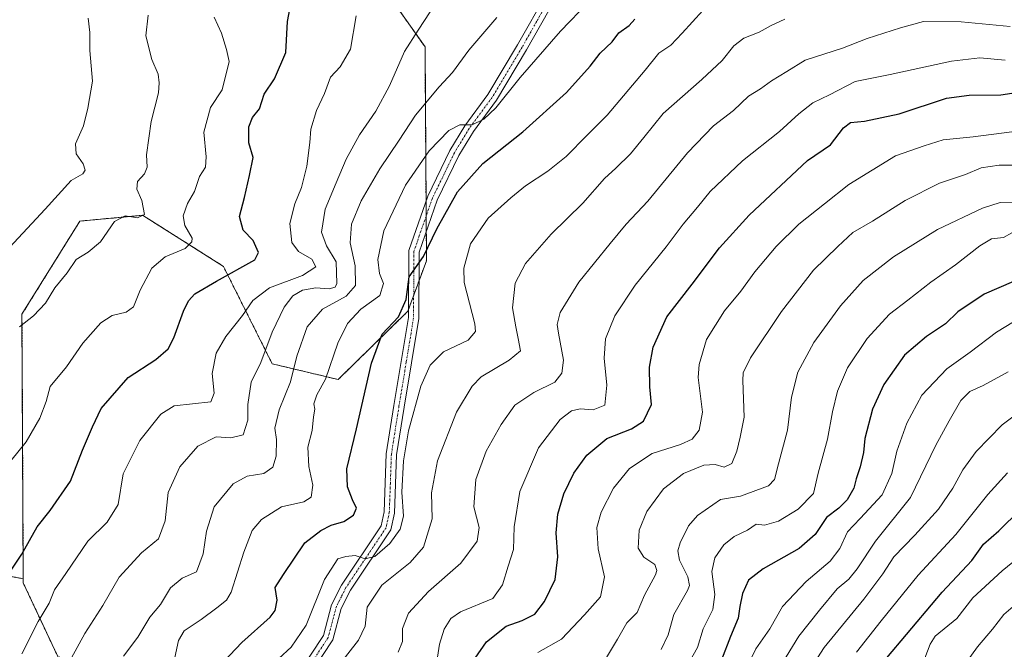
# Model space of a CAD drawing. Units: metres. Extents: x 634512 to 637964, y 4741312 to 4743693.
# Drawn here: x 635903 to 636180, y 4742695 to 4742872 of the extents above; entities that cross this region are included whole.
import ezdxf

# ---------------------------------------------------------------- set-up
doc = ezdxf.new("R2010")
doc.units = ezdxf.units.M
doc.header["$MEASUREMENT"] = 0
doc.linetypes.add('TRAZO_Y_PUNTO', pattern=[1, 0.5, -0.25, 0, -0.25])
doc.linetypes.add('TRAZOS', pattern=[0.75, 0.5, -0.25])
for name, color, linetype, lineweight in [('Arbolado forestal', 92, 'TRAZOS', 0), ('Arbolado forestal CxS', 92, 'Continuous', 0), ('Camino', 19, 'Continuous', 0), ('Camino Cxs', 19, 'Continuous', 0), ('Camino eje', 39, 'TRAZO_Y_PUNTO', 13), ('Curva de nivel maestra', 36, 'Continuous', 30), ('Curva de nivel normal', 36, 'Continuous', 0)]:
    doc.layers.add(name, color=color, linetype=linetype, lineweight=lineweight)

# ---------------------------------------------------------------- blocks, each defined once
blk = doc.blocks.new('*U157')
at = {"layer": 'Curva de nivel normal', "color": 36, "linetype": 'Continuous', "lineweight": 0}
blk.add_polyline3d([(635997.74, 4742873.25, 630), (635996.14, 4742863.91, 630), (635993.24, 4742858.91, 630), (635990.55, 4742856.02, 630), (635988.82, 4742851.36, 630), (635986.55, 4742846.54, 630), (635984.93, 4742841.36, 630), (635984.73, 4742837.59, 630), (635983.82, 4742830.9, 630), (635982.32, 4742824.91, 630), (635980.47, 4742820.32, 630), (635979.1, 4742814.75, 630), (635979.58, 4742809.36, 630), (635981.5, 4742806.88, 630), (635985.26, 4742804.65, 630), (635986.37, 4742802.54, 630), (635982.64, 4742800.12, 630), (635973.33, 4742796.61, 630), (635968.66, 4742793, 630), (635965.76, 4742788.86, 630), (635961.06, 4742782.87, 630), (635958.33, 4742778.19, 630), (635957.2, 4742772.5, 630), (635957.7, 4742766.96, 630), (635956.77, 4742764.53, 630), (635946.43, 4742763.36, 630), (635942.68, 4742760.98, 630), (635936.77, 4742753.57, 630), (635932.09, 4742744.24, 630), (635930.68, 4742735.57, 630), (635927.61, 4742730.57, 630), (635922.13, 4742725.24, 630), (635915.92, 4742716.08, 630), (635912.76, 4742711.5, 630), (635911.25, 4742707.77, 630), (635908.16, 4742702.58, 630), (635903.58, 4742693.44, 630)], dxfattribs=at)
blk = doc.blocks.new('*U158')
at = {"layer": 'Curva de nivel normal', "color": 36, "linetype": 'Continuous', "lineweight": 0}
blk.add_polyline3d([(635932.2, 4742692.81, 640), (635936.19, 4742698.2, 640), (635939.65, 4742703.85, 640), (635942.62, 4742707.38, 640), (635945.46, 4742712.11, 640), (635948.7, 4742714.85, 640), (635952.78, 4742716.57, 640), (635954.61, 4742721.66, 640), (635955.54, 4742728.07, 640), (635957.76, 4742734.9, 640), (635963.07, 4742741.43, 640), (635966.99, 4742743.56, 640), (635971.76, 4742744.28, 640), (635974.25, 4742746.12, 640), (635975.21, 4742749.15, 640), (635975.32, 4742753.91, 640), (635974.81, 4742757.1, 640), (635976.03, 4742762.28, 640), (635979.2, 4742770.1, 640), (635980.99, 4742777.32, 640), (635983.94, 4742785.59, 640), (635988.25, 4742790.57, 640), (635994.94, 4742794.24, 640), (635997.55, 4742797.24, 640), (635997.49, 4742802.77, 640), (635996.09, 4742809.32, 640), (635996.46, 4742814.58, 640), (635999.12, 4742821.17, 640), (636004.42, 4742830.16, 640), (636009.87, 4742838.22, 640), (636014.48, 4742845.24, 640), (636021.13, 4742853.24, 640), (636024.89, 4742857.26, 640), (636029.48, 4742863.59, 640), (636037.43, 4742872.81, 640)], dxfattribs=at)
blk = doc.blocks.new('*U160')
at = {"layer": 'Curva de nivel normal', "color": 36, "linetype": 'Continuous', "lineweight": 0}
blk.add_polyline3d([(636048.98, 4742693.9, 680), (636055.58, 4742697.57, 680), (636062.1, 4742704.5, 680), (636066.61, 4742709.52, 680), (636067.74, 4742715.2, 680), (636065.97, 4742723.1, 680), (636065.58, 4742729.08, 680), (636066.76, 4742733.4, 680), (636070.26, 4742740.12, 680), (636074.74, 4742745.71, 680), (636081.12, 4742749.93, 680), (636089.17, 4742752.45, 680), (636092.46, 4742753.95, 680), (636094.4, 4742756.47, 680), (636095.38, 4742761.61, 680), (636094.11, 4742771.37, 680), (636094.38, 4742775.05, 680), (636096.45, 4742782.02, 680), (636101.56, 4742790.11, 680), (636106.16, 4742795.72, 680), (636110.1, 4742801.11, 680), (636116.1, 4742808.24, 680), (636122.45, 4742814.58, 680), (636129.7, 4742820.29, 680), (636136.6, 4742825.76, 680), (636149.7, 4742833.84, 680), (636157.82, 4742836.63, 680), (636163.13, 4742838.32, 680), (636171.63, 4742839.2, 680), (636182.49, 4742840.62, 680)], dxfattribs=at)
blk = doc.blocks.new('*U163')
at = {"layer": 'Curva de nivel normal', "color": 36, "linetype": 'Continuous', "lineweight": 0}
blk.add_polyline3d([(636020.44, 4742691.28, 670), (636021.22, 4742696.25, 670), (636022.54, 4742700.43, 670), (636024.43, 4742703.45, 670), (636027.1, 4742705.35, 670), (636036.24, 4742709.05, 670), (636039.01, 4742712.89, 670), (636040.56, 4742718.22, 670), (636042.05, 4742722.92, 670), (636042.3, 4742729.24, 670), (636043.88, 4742739.24, 670), (636049.12, 4742751.57, 670), (636055.24, 4742759.5, 670), (636058.4, 4742761.97, 670), (636060.9, 4742762.54, 670), (636064.49, 4742762.26, 670), (636067.86, 4742763.51, 670), (636068.37, 4742769.15, 670), (636067.63, 4742776.76, 670), (636068.04, 4742782.21, 670), (636070.62, 4742788.77, 670), (636076.32, 4742797.39, 670), (636085.13, 4742808.17, 670), (636089.93, 4742814.58, 670), (636093.93, 4742819.32, 670), (636097.54, 4742823.76, 670), (636106.57, 4742832.38, 670), (636117.07, 4742840.7, 670), (636122.44, 4742845.65, 670), (636126.44, 4742848.73, 670), (636131.11, 4742851, 670), (636138.31, 4742854.74, 670), (636148.25, 4742856.69, 670), (636165.48, 4742860.48, 670), (636173.46, 4742861.4, 670), (636180.6, 4742860.74, 670)], dxfattribs=at)
blk = doc.blocks.new('*U167')
at = {"layer": 'Curva de nivel normal', "color": 36, "linetype": 'Continuous', "lineweight": 0}
blk.add_polyline3d([(636009.61, 4742693.95, 665), (636010.81, 4742696.92, 665), (636010.76, 4742700.65, 665), (636012.5, 4742704.92, 665), (636018.14, 4742711.04, 665), (636027.21, 4742719, 665), (636031.85, 4742725.23, 665), (636032.41, 4742729.12, 665), (636030.88, 4742734.9, 665), (636031.51, 4742742.57, 665), (636034.39, 4742750.57, 665), (636038.59, 4742758.12, 665), (636042.48, 4742763.51, 665), (636047.78, 4742767.16, 665), (636053.69, 4742770.02, 665), (636055.7, 4742772.58, 665), (636056.16, 4742776.24, 665), (636054.76, 4742783.88, 665), (636054.37, 4742786.28, 665), (636055.19, 4742789.65, 665), (636060.5, 4742798.24, 665), (636069.32, 4742809.07, 665), (636073.86, 4742814.6, 665), (636079.95, 4742821.03, 665), (636091.11, 4742834.63, 665), (636098.44, 4742842.29, 665), (636104.11, 4742846.58, 665), (636108.33, 4742850.58, 665), (636111.67, 4742852.72, 665), (636114.82, 4742854.93, 665), (636119.05, 4742857.59, 665), (636124.26, 4742860.77, 665), (636134.77, 4742864.15, 665), (636141.77, 4742866.86, 665), (636151.11, 4742869.92, 665), (636157.64, 4742871.69, 665), (636168.25, 4742871.54, 665), (636181.98, 4742870.28, 665)], dxfattribs=at)
blk = doc.blocks.new('*U168')
at = {"layer": 'Curva de nivel normal', "color": 36, "linetype": 'Continuous', "lineweight": 0}
blk.add_polyline3d([(636121.64, 4742682.9, 715), (636129.58, 4742695.24, 715), (636140.79, 4742708.84, 715), (636146.12, 4742715.99, 715), (636149.21, 4742720.84, 715), (636155.2, 4742726.91, 715), (636161.83, 4742734.22, 715), (636165.89, 4742740.15, 715), (636168.72, 4742745.37, 715), (636172.46, 4742750.53, 715), (636179.73, 4742757.99, 715), (636187.96, 4742764.14, 715)], dxfattribs=at)
blk = doc.blocks.new('*U169')
at = {"layer": 'Curva de nivel normal', "color": 36, "linetype": 'Continuous', "lineweight": 0}
blk.add_polyline3d([(636138.72, 4742693.95, 720), (636145.7, 4742702.76, 720), (636156.1, 4742715.62, 720), (636166.67, 4742727.11, 720), (636175.71, 4742738.41, 720), (636181.28, 4742744.52, 720)], dxfattribs=at)
blk = doc.blocks.new('*U170')
at = {"layer": 'Curva de nivel normal', "color": 36, "linetype": 'Continuous', "lineweight": 0}
blk.add_polyline3d([(636083.66, 4742694.66, 690), (636085.7, 4742698.85, 690), (636087.29, 4742704.55, 690), (636091.12, 4742711.3, 690), (636091.67, 4742712.77, 690), (636091.2, 4742715.19, 690), (636088.81, 4742719.9, 690), (636088.39, 4742722.52, 690), (636089, 4742724.74, 690), (636091.37, 4742729.56, 690), (636093.92, 4742732.47, 690), (636100.44, 4742736.97, 690), (636106.06, 4742737.91, 690), (636113.93, 4742740.8, 690), (636115.64, 4742742.56, 690), (636116.79, 4742747.02, 690), (636119.26, 4742756.49, 690), (636120.44, 4742765.81, 690), (636122.15, 4742772.88, 690), (636126.74, 4742781.24, 690), (636134.19, 4742791.57, 690), (636140.61, 4742798.66, 690), (636149.16, 4742805.38, 690), (636161.53, 4742813.01, 690), (636174.24, 4742819.1, 690), (636179.23, 4742820.62, 690), (636184.09, 4742820.74, 690)], dxfattribs=at)
blk = doc.blocks.new('*U174')
at = {"layer": 'Curva de nivel normal', "color": 36, "linetype": 'Continuous', "lineweight": 0}
blk.add_polyline3d([(636020.22, 4742876.79, 635), (636015.18, 4742869.25, 635), (636011.35, 4742863.24, 635), (636007.15, 4742853.57, 635), (636003.32, 4742846.42, 635), (635998.67, 4742839.7, 635), (635994.92, 4742832.89, 635), (635992.14, 4742826.19, 635), (635988.99, 4742818.77, 635), (635987.94, 4742812.31, 635), (635989.39, 4742808.42, 635), (635992.12, 4742803.9, 635), (635992.34, 4742797.84, 635), (635991.83, 4742796.82, 635), (635990.14, 4742796.34, 635), (635986.43, 4742796.57, 635), (635982.67, 4742795.92, 635), (635979.94, 4742794.38, 635), (635977.49, 4742791.14, 635), (635974.07, 4742784.13, 635), (635970.87, 4742775.57, 635), (635968.18, 4742770, 635), (635967.21, 4742763.78, 635), (635967.19, 4742759.29, 635), (635965.93, 4742755.19, 635), (635962.43, 4742754.39, 635), (635958.3, 4742754.6, 635), (635953.15, 4742751.97, 635), (635948.1, 4742746.19, 635), (635944.76, 4742738.9, 635), (635943.97, 4742730.97, 635), (635942.02, 4742725.85, 635), (635937.22, 4742721.9, 635), (635930.96, 4742715.06, 635), (635926.32, 4742707.1, 635), (635921.32, 4742699.21, 635), (635915.38, 4742688.38, 635)], dxfattribs=at)
blk = doc.blocks.new('*U176')
at = {"layer": 'Curva de nivel normal', "color": 36, "linetype": 'Continuous', "lineweight": 0}
blk.add_polyline3d([(635946.62, 4742692.43, 645), (635947.66, 4742697.2, 645), (635949.29, 4742699.93, 645), (635954.1, 4742703.14, 645), (635958.45, 4742706.48, 645), (635961.18, 4742708.64, 645), (635962.52, 4742710.84, 645), (635966.12, 4742722.15, 645), (635968.43, 4742728.23, 645), (635971.1, 4742731.38, 645), (635976.7, 4742734.91, 645), (635982.98, 4742736.29, 645), (635985.1, 4742737.66, 645), (635985.5, 4742740.99, 645), (635984.41, 4742746.3, 645), (635984.1, 4742751.69, 645), (635985.34, 4742756.44, 645), (635985.73, 4742760.24, 645), (635986.12, 4742762.41, 645), (635985.78, 4742763.92, 645), (635986.67, 4742766.48, 645), (635989.13, 4742770.86, 645), (635992.6, 4742780.98, 645), (635995.28, 4742786.57, 645), (635999.1, 4742790.57, 645), (636004.41, 4742794.46, 645), (636005.45, 4742797.79, 645), (636004.31, 4742800.67, 645), (636003.9, 4742804.56, 645), (636005.53, 4742812.68, 645), (636011.65, 4742825.57, 645), (636018.32, 4742835.21, 645), (636023.82, 4742840.92, 645), (636026.98, 4742842.57, 645), (636030.4, 4742842.57, 645), (636033.76, 4742844.12, 645), (636037.06, 4742847.32, 645), (636043.99, 4742855.86, 645), (636055.31, 4742868.91, 645), (636063.32, 4742877.25, 645)], dxfattribs=at)
blk = doc.blocks.new('*U177')
at = {"layer": 'Curva de nivel normal', "color": 36, "linetype": 'Continuous', "lineweight": 0}
blk.add_polyline3d([(636158.02, 4742692.24, 730), (636159.46, 4742696.18, 730), (636160.93, 4742698.47, 730), (636167.02, 4742703.42, 730), (636171.5, 4742709.22, 730), (636179.77, 4742716.87, 730), (636187.28, 4742722.95, 730)], dxfattribs=at)
blk = doc.blocks.new('*U182')
at = {"layer": 'Curva de nivel normal', "color": 36, "linetype": 'Continuous', "lineweight": 0}
blk.add_polyline3d([(636091.89, 4742691.57, 695), (636093.94, 4742695.24, 695), (636095.52, 4742700.57, 695), (636098.27, 4742706.02, 695), (636098.85, 4742710.24, 695), (636097.98, 4742716.72, 695), (636098.79, 4742720.52, 695), (636101.33, 4742724.18, 695), (636104.22, 4742726.51, 695), (636108.01, 4742728.34, 695), (636110.44, 4742730.04, 695), (636112.77, 4742729.73, 695), (636116.77, 4742730.86, 695), (636122.29, 4742734.22, 695), (636126.64, 4742738.62, 695), (636127.92, 4742744.42, 695), (636130.59, 4742753.94, 695), (636131.96, 4742761.64, 695), (636133.36, 4742767.49, 695), (636136.15, 4742774.1, 695), (636141.7, 4742782.34, 695), (636148.02, 4742789.24, 695), (636153.21, 4742793.16, 695), (636159.7, 4742798.24, 695), (636166.66, 4742803.07, 695), (636173.44, 4742808.48, 695), (636176.77, 4742810.38, 695), (636180.11, 4742810.84, 695), (636182.5, 4742812.08, 695)], dxfattribs=at)
blk = doc.blocks.new('*U183')
at = {"layer": 'Curva de nivel normal', "color": 36, "linetype": 'Continuous', "lineweight": 0}
blk.add_polyline3d([(636168.2, 4742689.04, 735), (636172.8, 4742695.45, 735), (636177.05, 4742700.45, 735), (636180.26, 4742704.6, 735), (636182.87, 4742706.85, 735)], dxfattribs=at)
blk = doc.blocks.new('*U188')
at = {"layer": 'Curva de nivel normal', "color": 36, "linetype": 'Continuous', "lineweight": 0}
blk.add_polyline3d([(636108.33, 4742690.69, 705), (636110.36, 4742694.9, 705), (636114.27, 4742700.57, 705), (636117.88, 4742706.82, 705), (636124.54, 4742713.85, 705), (636131.35, 4742719.61, 705), (636134.04, 4742723.18, 705), (636136.22, 4742727.9, 705), (636139.77, 4742731.57, 705), (636145.92, 4742738.24, 705), (636148.72, 4742744.34, 705), (636150.11, 4742750.57, 705), (636152.87, 4742758.49, 705), (636157.11, 4742766.4, 705), (636164.14, 4742773.77, 705), (636170.78, 4742778.46, 705), (636178.22, 4742784.13, 705), (636185.1, 4742788.36, 705)], dxfattribs=at)
blk = doc.blocks.new('*U189')
at = {"layer": 'Curva de nivel normal', "color": 36, "linetype": 'Continuous', "lineweight": 0}
blk.add_polyline3d([(636095.44, 4742874.79, 655), (636089.57, 4742868.34, 655), (636086.44, 4742864.96, 655), (636083, 4742862.75, 655), (636079.19, 4742857.95, 655), (636068.49, 4742845.24, 655), (636062.82, 4742839.61, 655), (636056.95, 4742833.6, 655), (636051.77, 4742829.46, 655), (636045.42, 4742825.39, 655), (636041.37, 4742821.93, 655), (636034.95, 4742816.25, 655), (636029.95, 4742809, 655), (636028.12, 4742802.14, 655), (636028.16, 4742798.11, 655), (636031.2, 4742786.48, 655), (636031.39, 4742784.27, 655), (636029.26, 4742781.86, 655), (636022.36, 4742778.54, 655), (636018.58, 4742774.87, 655), (636016.01, 4742768.86, 655), (636012.52, 4742756.29, 655), (636011.06, 4742747.9, 655), (636010.65, 4742739.06, 655), (636011.04, 4742732.24, 655), (636010.12, 4742728.61, 655), (636007.26, 4742724.57, 655), (636002.97, 4742720.88, 655), (636000.26, 4742720.21, 655), (635997.46, 4742721.15, 655), (635994.79, 4742720.93, 655), (635992.56, 4742720.24, 655), (635988.78, 4742714.42, 655), (635983.63, 4742701.57, 655), (635979.39, 4742695.37, 655), (635972.52, 4742688.94, 655)], dxfattribs=at)
blk = doc.blocks.new('*U190')
at = {"layer": 'Curva de nivel normal', "color": 36, "linetype": 'Continuous', "lineweight": 0}
blk.add_polyline3d([(636066.9, 4742690.09, 685), (636071.38, 4742697.57, 685), (636074.03, 4742702.24, 685), (636076.94, 4742705.09, 685), (636079.01, 4742709.98, 685), (636082.1, 4742715.76, 685), (636082.51, 4742717, 685), (636081.87, 4742718.61, 685), (636078.84, 4742720.72, 685), (636077.18, 4742723.28, 685), (636077.52, 4742728.34, 685), (636079.61, 4742733.63, 685), (636084.3, 4742740, 685), (636089.98, 4742744.31, 685), (636095.74, 4742746.6, 685), (636098.94, 4742746.8, 685), (636101.48, 4742746.07, 685), (636103.56, 4742747.09, 685), (636104.97, 4742750.57, 685), (636105.92, 4742754.57, 685), (636107.03, 4742760.21, 685), (636106.66, 4742770.47, 685), (636106.79, 4742772.64, 685), (636108.88, 4742776.88, 685), (636117.64, 4742789.9, 685), (636126.62, 4742801.57, 685), (636133.46, 4742808.24, 685), (636137.7, 4742812.24, 685), (636143.27, 4742815.4, 685), (636152.45, 4742821.23, 685), (636162.1, 4742826.12, 685), (636169.41, 4742828.58, 685), (636173.82, 4742830.39, 685), (636178.97, 4742831.21, 685), (636186.38, 4742831.14, 685)], dxfattribs=at)
blk = doc.blocks.new('*U193')
at = {"layer": 'Curva de nivel normal', "color": 36, "linetype": 'Continuous', "lineweight": 0}
blk.add_polyline3d([(635902.86, 4742785.67, 615), (635906.84, 4742788.7, 615), (635910.2, 4742792.32, 615), (635912.81, 4742796.58, 615), (635916.28, 4742800.83, 615), (635918.81, 4742804.56, 615), (635922.27, 4742806.64, 615), (635925.72, 4742809.57, 615), (635929.64, 4742815.34, 615), (635932.69, 4742816.9, 615), (635936.13, 4742816.35, 615), (635938.08, 4742817.32, 615), (635937.35, 4742821.24, 615), (635935.99, 4742824.4, 615), (635936.12, 4742826.6, 615), (635938.06, 4742828.7, 615), (635938.82, 4742830.6, 615), (635938.69, 4742834.13, 615), (635940.01, 4742843.5, 615), (635942.05, 4742851.53, 615), (635942.22, 4742854.36, 615), (635942, 4742856.81, 615), (635940.18, 4742861, 615), (635938.49, 4742867.64, 615), (635939.17, 4742873.43, 615)], dxfattribs=at)
blk = doc.blocks.new('*U194')
at = {"layer": 'Curva de nivel normal', "color": 36, "linetype": 'Continuous', "lineweight": 0}
blk.add_polyline3d([(636117.09, 4742689.7, 710), (636122.44, 4742698.43, 710), (636128.29, 4742705.81, 710), (636133.26, 4742711.77, 710), (636136.59, 4742714.53, 710), (636138.9, 4742717.42, 710), (636144.07, 4742725.2, 710), (636153.98, 4742737.57, 710), (636161.07, 4742752.24, 710), (636164.84, 4742759.11, 710), (636168.16, 4742764.89, 710), (636170.66, 4742767.38, 710), (636174.42, 4742769.06, 710), (636181.47, 4742772.9, 710)], dxfattribs=at)
blk = doc.blocks.new('*U195')
at = {"layer": 'Curva de nivel normal', "color": 36, "linetype": 'Continuous', "lineweight": 0}
blk.add_polyline3d([(635900.05, 4742808.01, 610), (635910.11, 4742818.78, 610), (635917.48, 4742826.9, 610), (635920.77, 4742828.76, 610), (635921.43, 4742829.78, 610), (635920.78, 4742831.59, 610), (635918.81, 4742834.34, 610), (635918.71, 4742837.23, 610), (635920.94, 4742842.24, 610), (635922.15, 4742847.24, 610), (635923.45, 4742854.89, 610), (635922.75, 4742863.53, 610), (635922.74, 4742868.57, 610), (635922.2, 4742872.58, 610)], dxfattribs=at)
blk = doc.blocks.new('*U197')
at = {"layer": 'Curva de nivel normal', "color": 36, "linetype": 'Continuous', "lineweight": 0}
blk.add_polyline3d([(635900.41, 4742747.9, 620), (635904.8, 4742753.24, 620), (635908.61, 4742759.9, 620), (635910.39, 4742764.57, 620), (635911.48, 4742768.84, 620), (635916.1, 4742774.39, 620), (635920.76, 4742780.98, 620), (635925.76, 4742786.71, 620), (635928.96, 4742788.84, 620), (635932.97, 4742789.74, 620), (635935.02, 4742791.26, 620), (635936.86, 4742795.98, 620), (635940.22, 4742802.18, 620), (635943.9, 4742805.32, 620), (635949.55, 4742807.74, 620), (635951.46, 4742809.53, 620), (635951.51, 4742810.59, 620), (635949.47, 4742814.19, 620), (635948.99, 4742816.9, 620), (635950.23, 4742820.36, 620), (635952.21, 4742823.72, 620), (635953.65, 4742828.02, 620), (635955.26, 4742830.57, 620), (635955.51, 4742833.57, 620), (635954.82, 4742840.44, 620), (635956.75, 4742847.4, 620), (635959.95, 4742852.45, 620), (635962.01, 4742860.38, 620), (635961.24, 4742863.77, 620), (635959.83, 4742868.38, 620), (635957.76, 4742872.87, 620)], dxfattribs=at)
blk = doc.blocks.new('*U202')
at = {"layer": 'Curva de nivel normal', "color": 36, "linetype": 'Continuous', "lineweight": 0}
blk.add_polyline3d([(635992.43, 4742689.64, 660), (635998.41, 4742697.36, 660), (636000.31, 4742701.32, 660), (636000.88, 4742706.59, 660), (636004.97, 4742712.83, 660), (636012.99, 4742719.24, 660), (636016.68, 4742723.53, 660), (636019.12, 4742731.53, 660), (636018.96, 4742738.82, 660), (636020.66, 4742747.9, 660), (636026, 4742761.57, 660), (636030.42, 4742768.9, 660), (636032.95, 4742771.57, 660), (636040.9, 4742776.24, 660), (636044.04, 4742778.9, 660), (636043.38, 4742782.33, 660), (636042.76, 4742785.62, 660), (636041.82, 4742791, 660), (636042.57, 4742797.9, 660), (636045.42, 4742803.45, 660), (636052.72, 4742811.74, 660), (636061.58, 4742820.45, 660), (636067.7, 4742827.42, 660), (636070.92, 4742830.3, 660), (636075.09, 4742834.42, 660), (636078.83, 4742838.94, 660), (636084.24, 4742845.72, 660), (636095.14, 4742855.28, 660), (636100.87, 4742860.72, 660), (636104.2, 4742864.84, 660), (636106.98, 4742866.92, 660), (636111.29, 4742868.65, 660), (636114.65, 4742870.56, 660), (636118.52, 4742872.3, 660)], dxfattribs=at)
blk = doc.blocks.new('*U231')
at = {"layer": 'Curva de nivel maestra', "color": 36, "linetype": 'Continuous', "lineweight": 30}
blk.add_polyline3d([(636187.06, 4742800.18, 700), (636174.66, 4742794.82, 700), (636167.3, 4742789.82, 700), (636163.77, 4742786.43, 700), (636158.42, 4742782.9, 700), (636152.27, 4742777.66, 700), (636146.45, 4742769.36, 700), (636143.21, 4742762.45, 700), (636141.11, 4742754.16, 700), (636140.67, 4742750.17, 700), (636139.76, 4742746.16, 700), (636138.61, 4742742.78, 700), (636137.93, 4742740.14, 700), (636136.07, 4742736.88, 700), (636133.76, 4742734.57, 700), (636130.28, 4742731.9, 700), (636127.07, 4742727.14, 700), (636122.53, 4742723.18, 700), (636112.42, 4742717.47, 700), (636108.34, 4742714.21, 700), (636106.62, 4742710.48, 700), (636105.86, 4742706.79, 700), (636105.38, 4742703.54, 700), (636103.26, 4742698.34, 700), (636100.72, 4742691.75, 700)], dxfattribs=at)
blk = doc.blocks.new('*U232')
at = {"layer": 'Curva de nivel maestra', "color": 36, "linetype": 'Continuous', "lineweight": 30}
blk.add_polyline3d([(635960.43, 4742691.28, 650), (635965.56, 4742696.72, 650), (635973.52, 4742703.8, 650), (635974.9, 4742705.68, 650), (635975.48, 4742708.57, 650), (635974.96, 4742712.14, 650), (635977.31, 4742715.86, 650), (635983.26, 4742724.76, 650), (635987.79, 4742728.27, 650), (635990.72, 4742729.75, 650), (635994.28, 4742730.79, 650), (635996.98, 4742732.57, 650), (635997.8, 4742734.57, 650), (635996.71, 4742736.9, 650), (635995.3, 4742740.57, 650), (635995.08, 4742745.58, 650), (635997.88, 4742756.91, 650), (636002.06, 4742775.4, 650), (636005.12, 4742783.54, 650), (636009.7, 4742788.4, 650), (636011.86, 4742793.31, 650), (636012.7, 4742799.75, 650), (636016.68, 4742805.45, 650), (636020.44, 4742813.24, 650), (636026.32, 4742823.69, 650), (636033.42, 4742831.61, 650), (636044.75, 4742840.58, 650), (636057.01, 4742851.68, 650), (636063.68, 4742859.1, 650), (636066.48, 4742862.72, 650), (636069.84, 4742865.93, 650), (636071.78, 4742868.5, 650), (636074.64, 4742870.49, 650), (636076.29, 4742872.32, 650)], dxfattribs=at)
blk = doc.blocks.new('*U237')
at = {"layer": 'Curva de nivel maestra', "color": 36, "linetype": 'Continuous', "lineweight": 30}
blk.add_polyline3d([(636031.31, 4742692.24, 675), (636034.46, 4742696.83, 675), (636040.02, 4742701.3, 675), (636044.5, 4742702.87, 675), (636048.12, 4742704.65, 675), (636050.77, 4742708.19, 675), (636053.81, 4742714.4, 675), (636054.6, 4742720.82, 675), (636054.13, 4742727.55, 675), (636054.54, 4742732.82, 675), (636056.28, 4742738.57, 675), (636059.05, 4742744.37, 675), (636062.77, 4742749.44, 675), (636068.42, 4742754.12, 675), (636075.35, 4742756.87, 675), (636078.67, 4742759, 675), (636081.01, 4742763.75, 675), (636080.54, 4742768.7, 675), (636080.4, 4742774.3, 675), (636081.44, 4742779.91, 675), (636085.25, 4742788.43, 675), (636092.41, 4742797.64, 675), (636100.12, 4742807.84, 675), (636108.52, 4742817.12, 675), (636124.88, 4742832.5, 675), (636131.38, 4742836.9, 675), (636135.04, 4742841.68, 675), (636137.07, 4742843.16, 675), (636140.99, 4742843.55, 675), (636150.77, 4742845.65, 675), (636164.12, 4742850.1, 675), (636170.51, 4742850.86, 675), (636179.41, 4742851, 675), (636185.6, 4742851.91, 675)], dxfattribs=at)
blk = doc.blocks.new('*U242')
at = {"layer": 'Curva de nivel maestra', "color": 36, "linetype": 'Continuous', "lineweight": 30}
blk.add_polyline3d([(636146.2, 4742691.14, 725), (636151.35, 4742697.13, 725), (636162.84, 4742710.88, 725), (636171.27, 4742719.82, 725), (636174.54, 4742724.36, 725), (636178.83, 4742728.13, 725), (636184.8, 4742734.04, 725)], dxfattribs=at)
blk = doc.blocks.new('*U243')
at = {"layer": 'Curva de nivel maestra', "color": 36, "linetype": 'Continuous', "lineweight": 30}
blk.add_polyline3d([(635900.02, 4742716.24, 625), (635903.54, 4742721.57, 625), (635907.89, 4742729.24, 625), (635911.54, 4742733.86, 625), (635917.28, 4742742.16, 625), (635920.64, 4742750.89, 625), (635923.46, 4742757.49, 625), (635925.88, 4742762.61, 625), (635933.46, 4742771.35, 625), (635941.31, 4742776.4, 625), (635944.8, 4742779.43, 625), (635946.36, 4742782.5, 625), (635949.07, 4742790, 625), (635950.51, 4742792.98, 625), (635952.32, 4742794.91, 625), (635958.35, 4742798.54, 625), (635969.24, 4742804.49, 625), (635970.25, 4742806.54, 625), (635968.7, 4742809.94, 625), (635965.89, 4742812.89, 625), (635964.87, 4742816.69, 625), (635966.26, 4742822.07, 625), (635967.7, 4742828.29, 625), (635968.75, 4742833.37, 625), (635967.49, 4742837.46, 625), (635967.5, 4742842, 625), (635968.54, 4742844.57, 625), (635970.5, 4742847.06, 625), (635971.83, 4742851.23, 625), (635974.76, 4742855.52, 625), (635977.96, 4742862.94, 625), (635978.37, 4742871.65, 625), (635979.76, 4742878.62, 625)], dxfattribs=at)
blk = doc.blocks.new('*U246')
at = {"layer": 'Camino Cxs', "color": 19, "linetype": 'Continuous', "lineweight": 0}
for points in [[(636054.02, 4742878.31, 641.28), (636045.76, 4742863.66, 642.91), (636037.25, 4742849.46, 644.34), (636030.77, 4742840.67, 645.23), (636026.7, 4742833.94, 646.32), (636020.58, 4742821.33, 648.2), (636015.46, 4742806.65, 649.55), (636015.37, 4742788.02, 650.7), (636011.24, 4742763.02, 652.91), (636009.12, 4742749.52, 654.19), (636008.53, 4742733.13, 654.36), (636007.54, 4742728.44, 654.51), (635996.12, 4742711.4, 655.8), (635993.52, 4742706.28, 656.13), (635991.19, 4742697.47, 656.31), (635979.71, 4742680.09, 658.34)], [(635977.17, 4742681.5, 657.92), (635988.5, 4742698.67, 656.1), (635990.79, 4742707.32, 655.65), (635993.62, 4742712.87, 655.64), (636004.82, 4742729.59, 654.01), (636005.64, 4742733.49, 653.81), (636006.22, 4742749.8, 653.44), (636008.37, 4742763.48, 652.87), (636012.47, 4742788.27, 650.53), (636012.56, 4742807.15, 649.38), (636017.9, 4742822.45, 647.77), (636024.15, 4742835.33, 645.95), (636028.36, 4742842.29, 644.78), (636034.83, 4742851.07, 643.77), (636043.25, 4742865.12, 642.63), (636051.55, 4742879.82, 641.05)]]:
    blk.add_polyline3d(points, dxfattribs=at)

msp = doc.modelspace()

# ---------------------------------------------------------------- linework, layer by layer
at = {"layer": 'Arbolado forestal', "color": 92, "linetype": 'TRAZOS', "lineweight": 0}
for points in [[(635903.95, 4742714.65, 626.15), (635903.58, 4742789.17, 613.83), (635919.88, 4742815.41, 612.17), (635937.57, 4742817.06, 615.01), (635960.35, 4742802.66, 623.71), (635974.08, 4742775.22, 636.36), (635992.67, 4742770.77, 646.22), (636012.3, 4742790, 650.23), (636012.48, 4742790.48, 650.16), (636013.95, 4742794.47, 649.96), (636015.42, 4742798.46, 650.19), (636017.56, 4742804.25, 650.38), (636017.5, 4742812.5, 649.21), (636017.47, 4742816.82, 648.61), (636017.44, 4742821.14, 647.95), (636017.15, 4742864.51, 636.4), (636009.37, 4742875.55, 632.67)], [(635903.95, 4742714.65, 626.15), (635871.83, 4742720.49, 615.55), (635856.39, 4742729.94, 609.01), (635806.61, 4742731.65, 594.85), (635778.53, 4742718.34, 588.18), (635760.08, 4742711.41, 584.49), (635765.88, 4742723.54, 583.69)], [(635903.95, 4742714.65, 626.15), (635871.83, 4742720.49, 615.55), (635856.39, 4742729.94, 609.01), (635806.61, 4742731.65, 594.85), (635778.53, 4742718.34, 588.18), (635760.08, 4742711.41, 584.49), (635765.88, 4742723.54, 583.69)], [(635910.97, 4742592.43, 649.61), (635924.98, 4742619.31, 651.62), (635919.83, 4742637.34, 646.87), (635924.12, 4742652.79, 645.8), (635944.71, 4742661.38, 650.56), (635948.15, 4742669.96, 650.32), (635913.59, 4742692.9, 633.52), (635903.92, 4742713.51, 626.35), (635903.95, 4742714.65, 626.15)], [(635910.97, 4742592.43, 649.61), (635924.98, 4742619.31, 651.62), (635919.83, 4742637.34, 646.87), (635924.12, 4742652.79, 645.8), (635944.71, 4742661.38, 650.56), (635948.15, 4742669.96, 650.32), (635913.59, 4742692.9, 633.52), (635903.92, 4742713.51, 626.35), (635903.95, 4742714.65, 626.15)]]:
    msp.add_polyline3d(points, dxfattribs=at)
at = {"layer": 'Arbolado forestal CxS', "color": 92, "linetype": 'Continuous', "lineweight": 0}
for points in [[(636009.37, 4742875.55, 632.67), (636017.15, 4742864.51, 636.4), (636017.56, 4742804.25, 650.38), (636012.3, 4742790, 650.23), (635992.67, 4742770.77, 646.21), (635974.08, 4742775.22, 636.37), (635960.35, 4742802.66, 623.71), (635937.57, 4742817.06, 615.01), (635919.88, 4742815.41, 612.17), (635903.58, 4742789.17, 613.83), (635903.95, 4742714.65, 626.15), (635871.83, 4742720.49, 615.55)], [(635913.59, 4742692.9, 633.52), (635903.92, 4742713.51, 626.35), (635903.95, 4742714.65, 626.15), (635903.58, 4742789.17, 613.83), (635919.88, 4742815.41, 612.17), (635937.57, 4742817.06, 615.01), (635960.35, 4742802.66, 623.71), (635974.08, 4742775.22, 636.37), (635992.67, 4742770.77, 646.21), (636012.3, 4742790, 650.23), (636017.56, 4742804.25, 650.38), (636017.15, 4742864.51, 636.4), (636009.37, 4742875.55, 632.67)], [(635871.83, 4742720.49, 615.55), (635903.95, 4742714.65, 626.15), (635903.95, 4742714.65, 626.15), (635903.92, 4742713.51, 626.35), (635913.59, 4742692.9, 633.52)]]:
    msp.add_polyline3d(points, dxfattribs=at)
at = {"layer": 'Camino', "color": 19, "linetype": 'Continuous', "lineweight": 0}
for points in [[(635977.17, 4742681.5, 657.92), (635988.5, 4742698.67, 656.1), (635990.79, 4742707.32, 655.65), (635993.62, 4742712.87, 655.64), (636004.82, 4742729.59, 654.01), (636005.64, 4742733.49, 653.81), (636006.22, 4742749.8, 653.44), (636008.37, 4742763.48, 652.87), (636012.47, 4742788.27, 650.53), (636012.56, 4742807.15, 649.38), (636017.9, 4742822.45, 647.77), (636024.15, 4742835.33, 645.95), (636028.36, 4742842.29, 644.78), (636034.83, 4742851.07, 643.77), (636043.25, 4742865.12, 642.63), (636051.55, 4742879.82, 641.05)], [(636054.02, 4742878.31, 641.28), (636045.76, 4742863.66, 642.91), (636037.25, 4742849.46, 644.34), (636030.77, 4742840.67, 645.23), (636026.7, 4742833.94, 646.32), (636020.58, 4742821.33, 648.2), (636015.46, 4742806.65, 649.55), (636015.37, 4742788.02, 650.7), (636011.24, 4742763.02, 652.91), (636009.12, 4742749.52, 654.19), (636008.53, 4742733.13, 654.36), (636007.54, 4742728.44, 654.51), (635996.12, 4742711.4, 655.8), (635993.52, 4742706.28, 656.13), (635991.19, 4742697.47, 656.31), (635979.71, 4742680.09, 658.34)]]:
    msp.add_polyline3d(points, dxfattribs=at)
at = {"layer": 'Camino eje', "color": 39, "linetype": 'TRAZO_Y_PUNTO', "lineweight": 13}
msp.add_polyline3d([(636052.79, 4742879.07, 641.13), (636048.64, 4742871.72, 641.96), (636044.51, 4742864.39, 642.76), (636036.04, 4742850.27, 643.9), (636029.57, 4742841.48, 644.99), (636025.43, 4742834.64, 646.12), (636019.24, 4742821.89, 647.98), (636014.01, 4742806.9, 649.47), (636013.92, 4742788.15, 650.61), (636011.86, 4742775.65, 651.8), (636009.81, 4742763.25, 652.89), (636007.67, 4742749.66, 653.8), (636007.38, 4742741.51, 654.21), (636007.09, 4742733.31, 654.26), (636006.18, 4742729.02, 654.27), (636000.47, 4742720.5, 654.87), (635994.87, 4742712.14, 655.7), (635993.57, 4742709.58, 655.84), (635992.16, 4742706.8, 655.87), (635989.85, 4742698.07, 656.18), (635984.11, 4742689.38, 656.83)], dxfattribs=at)

# ---------------------------------------------------------------- block references
at = {"layer": 'Camino Cxs', "color": 19, "linetype": 'Continuous', "lineweight": 0}
msp.add_blockref('*U246', (0, 0), dxfattribs=at)
at = {"layer": 'Curva de nivel maestra', "color": 36, "linetype": 'Continuous', "lineweight": 30}
for name in ['*U242', '*U232', '*U237', '*U243', '*U231']:
    msp.add_blockref(name, (0, 0), dxfattribs=at)
at = {"layer": 'Curva de nivel normal', "color": 36, "linetype": 'Continuous', "lineweight": 0}
for name in ['*U197', '*U157', '*U193', '*U195', '*U174', '*U158', '*U176', '*U189', '*U202', '*U167', '*U163', '*U160', '*U190', '*U170', '*U182', '*U188', '*U194', '*U168', '*U169', '*U177', '*U183']:
    msp.add_blockref(name, (0, 0), dxfattribs=at)

doc.saveas('drawing.dxf')
